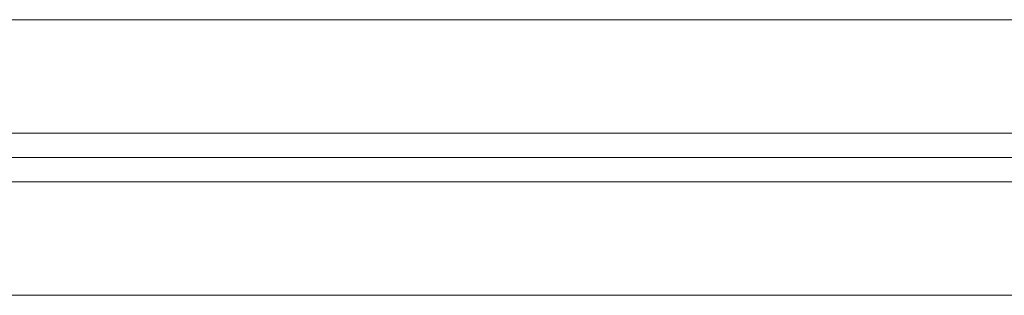
# Model space of a CAD drawing. Units: millimetres. Extents: x -23064 to -8552, y -1749 to 10563.
# Drawn here: x -15395 to -15273, y 6393 to 6427 of the extents above; entities that cross this region are included whole.
import ezdxf

# ---------------------------------------------------------------- set-up
doc = ezdxf.new("R2010")
doc.units = ezdxf.units.MM
doc.header["$MEASUREMENT"] = 0
for name, color, linetype, lineweight in [('access-new_[ID]_7_[Material]_Unchanged_[Source]_Cell - Level 25', 7, 'Continuous', 0), ('access-new_[ID]_7_[Material]_Unchanged_[Source]_Cell - Level 27', 7, 'Continuous', 0), ('Level 8', 18, 'Continuous', 0)]:
    doc.layers.add(name, color=color, linetype=linetype, lineweight=lineweight)

# ---------------------------------------------------------------- blocks, each defined once
blk = doc.blocks.new('From Smart Solid_1846')
at = {"layer": 'access-new_[ID]_7_[Material]_Unchanged_[Source]_Cell - Level 27', "color": 156, "lineweight": 13}
for p, q in [((-600, 3), (600, 3)), ((600, 3), (-600, 3)), ((600, 0), (-600, 0)), ((-600, 0), (600, 0)), ((600, -3), (-600, -3)), ((-600, -3), (600, -3))]:
    blk.add_line(p, q, dxfattribs=at)
blk = doc.blocks.new('From Smart Solid_1847')
at = {"layer": 'access-new_[ID]_7_[Material]_Unchanged_[Source]_Cell - Level 25', "color": 12, "linetype": 'Continuous', "lineweight": 13}
for p, q in [((599.5, 17), (-599.5, 17)), ((599.5, 0), (-599.5, 0)), ((599.5, 0), (-599.5, 0)), ((599.5, -17), (-599.5, -17))]:
    blk.add_line(p, q, dxfattribs=at)
blk = doc.blocks.new('access-new_1')
at = {"layer": 'access-new_[ID]_7_[Material]_Unchanged_[Source]_Cell - Level 25', "color": 12, "linetype": 'Continuous', "lineweight": 13}
blk.add_blockref('From Smart Solid_1847', (-15148.45, 6410.07), dxfattribs=at)
at = {"layer": 'access-new_[ID]_7_[Material]_Unchanged_[Source]_Cell - Level 27', "color": 156, "lineweight": 13}
blk.add_blockref('From Smart Solid_1846', (-15148.95, 6410.07), dxfattribs=at)

msp = doc.modelspace()

# ---------------------------------------------------------------- block references
at = {"layer": 'Level 8', "color": 7, "linetype": 'Continuous', "lineweight": 0}
msp.add_blockref('access-new_1', (0, 0), dxfattribs=at)

doc.saveas('drawing.dxf')
